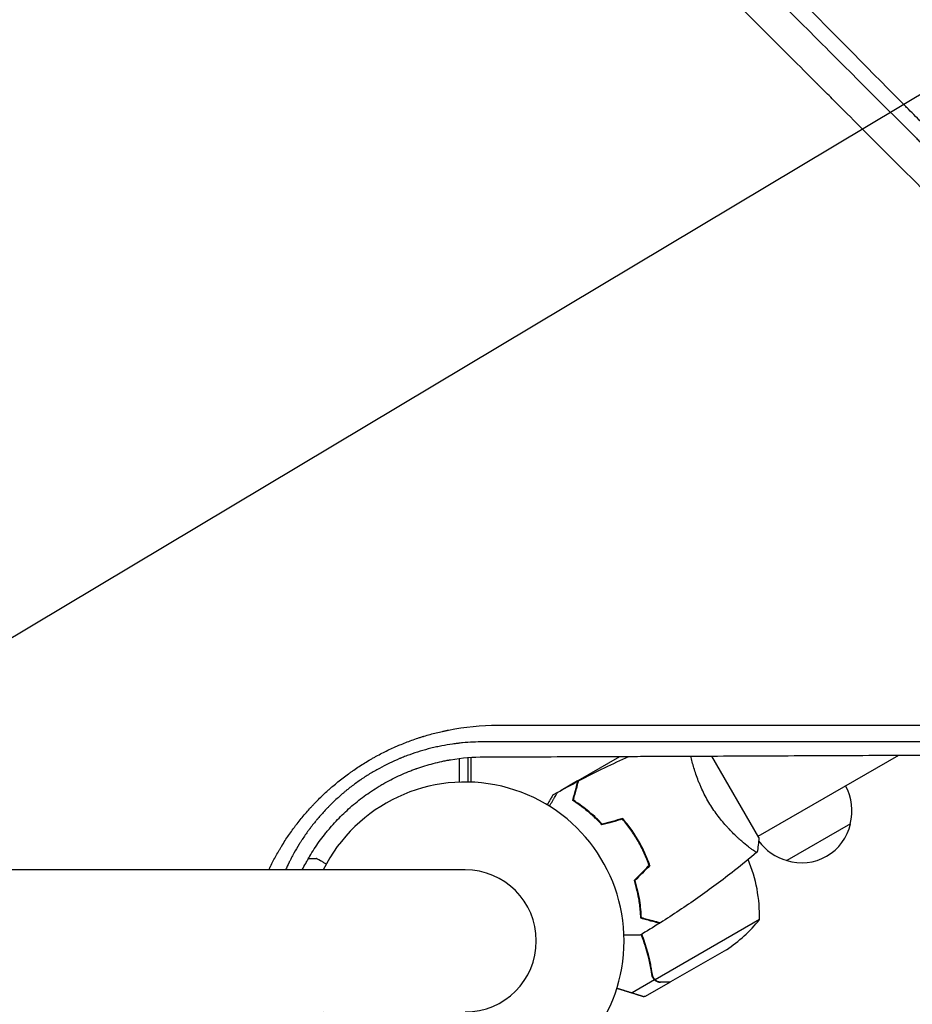
# Model space of a CAD drawing. Units: millimetres. Extents: x -3715 to 4825, y -3892 to 4442.
# Drawn here: x -1088 to -785, y -563 to -228 of the extents above; entities that cross this region are included whole.
import ezdxf

# ---------------------------------------------------------------- set-up
doc = ezdxf.new("R2010")
doc.units = ezdxf.units.MM
doc.header["$LTSCALE"] = 20
doc.linetypes.add('HIDDEN', pattern=[9.525, 6.35, -3.175])
doc.layers.add('2d', color=230, linetype='Continuous')
doc.layers.add('AS-Free_Space_Hatch', color=31, linetype='HIDDEN')

msp = doc.modelspace()

# ---------------------------------------------------------------- hatches: boundary and pattern name
at = {"layer": 'AS-Free_Space_Hatch'}
h = msp.add_hatch(dxfattribs=at)
h.set_pattern_fill('ANSI31', color=256, scale=100)
h.set_pattern_definition([(30.8695, (-490.08, 2880.6), (-162.905, 272.522), [])])
edge = h.paths.add_edge_path()
edge.add_arc((-490.08, 2880.59), 1000, -14.13045, 165.86955, ccw=False)
edge.add_line((479.66, 2636.46), (217.44, 1594.84))
edge.add_line((217.44, 1594.84), (373.59, 1324.38))
edge.add_arc((-492.44, 824.38), 1000, -81.64141, 30, ccw=False)
edge.add_arc((-1269.99, -549.99), 1000, 0, 22.64328, ccw=False)
edge.add_line((-269.99, -549.99), (-269.99, -2391.73))
edge.add_arc((-1269.99, -2391.73), 1000, 270, 360, ccw=False)
edge.add_line((-1269.99, -3391.73), (-1686.09, -3391.73))
edge.add_arc((-1686.09, -2391.73), 1000, 180, 270, ccw=False)
edge.add_line((-2686.09, -2391.73), (-2686.09, -549.99))
edge.add_arc((-1686.09, -549.99), 1000, 90, 180, ccw=False)
edge.add_line((-1686.09, 450.01), (-1431, 450.01))
edge.add_line((-1431, 450.01), (-1514.61, 594.84))
edge.add_arc((217.44, 1594.84), 2000, 165.86955, 210, ccw=False)
edge.add_line((-1722.05, 2083.1), (-1459.82, 3124.72))

# ---------------------------------------------------------------- linework, layer by layer
at = {"layer": '2d'}
for p, q in [((-936.04, -468.29), (-936.04, -468.28)), ((-935.04, -468.18), (-935.04, -468.17)), ((-848.1, -467.71), (-848.1, -467.71)), ((-939.04, -468.69), (-939.04, -468.69)), ((-898.65, -486.5), (-884.42, -478.29)), ((-837.22, -505.89), (-853.23, -478.16)), ((-837.47, -505.45), (-789.69, -477.87)), ((-939.04, -478.98), (-939.04, -487.03)), ((-936.04, -487.01), (-936.04, -478.68)), ((-935.04, -487.03), (-935.04, -478.6)), ((-898.82, -486.6), (-904.44, -489.85)), ((-898.82, -486.6), (-898.76, -486.7)), ((-905.7, -490.57), (-907.31, -491.5)), ((-899.62, -490.82), (-899.87, -490.96)), ((-900.27, -492.46), (-900.13, -492.71)), ((-806.1, -501.2), (-827.75, -513.7)), ((-880.54, -503.53), (-880.37, -503.43)), ((-880.26, -503.6), (-880.43, -503.7)), ((-878.39, -506.9), (-878.22, -506.8)), ((-878.12, -506.98), (-878.29, -507.08)), ((-841.97, -508.05), (-841.97, -508.05)), ((-877.09, -509.28), (-876.92, -509.18)), ((-990.34, -513), (-987.54, -513)), ((-937.03, -516.85), (-2019.03, -516.85)), ((-878.05, -525.99), (-878.23, -526.1)), ((-877.82, -528.75), (-877.63, -528.64)), ((-877.81, -528.78), (-877.62, -528.67)), ((-877.26, -533.04), (-877.45, -533.15)), ((-837.01, -533.76), (-872.42, -554.21)), ((-848.23, -544), (-867.21, -554.95)), ((-872.68, -554.24), (-880.33, -558.66)), ((-867.38, -555.05), (-875.87, -559.95)), ((-872.68, -554.24), (-873.55, -552.74)), ((-873.04, -553.45), (-873.04, -553.45))]:
    msp.add_line(p, q, dxfattribs=at)
for centre, radius, start, end in [((-937.03, -541), 54, 206.5656, 153.4344), ((-822.58, -496.64), 17, 344.1865, 29.3587), ((-822.68, -497.47), 17, 252.6679, 347.3321), ((-823.45, -497.14), 17, 215.4378, 255.8135), ((-886.99, -532.58), 50, 358.6503, 22.6191), ((-937.03, -541), 24.15, 270, 90), ((-870.97, -513.83), 15, 241.7925, 242.7484), ((-875.92, -502.36), 50, 303.6243, 321.1002)]:
    msp.add_arc(centre, radius, start, end, dxfattribs=at)
for points, knots in [([(-643.63, -402.86), (-649.2, -397.19), (-654.9, -391.4), (-663.64, -382.52), (-666.59, -379.53), (-671.05, -374.99), (-673.3, -372.71), (-675.94, -370.03), (-677.27, -368.68), (-677.94, -368.01), (-678.27, -367.67), (-678.44, -367.5), (-678.52, -367.42), (-678.55, -367.38), (-678.58, -367.36), (-678.59, -367.35), (-684.36, -361.49), (-690.23, -355.54), (-699.19, -346.46), (-702.21, -343.4), (-706.78, -338.77), (-709.07, -336.45), (-711.76, -333.72), (-713.11, -332.35), (-713.79, -331.67), (-714.13, -331.33), (-714.3, -331.15), (-714.38, -331.07), (-714.42, -331.03), (-714.45, -331.01), (-714.46, -330.99), (-726.09, -319.22), (-738.09, -307.07), (-756.68, -288.28), (-762.98, -281.92), (-772.56, -272.24), (-775.78, -268.98), (-780.65, -264.07), (-783.1, -261.6), (-785.96, -258.71), (-787.4, -257.26), (-788.12, -256.53), (-788.48, -256.17), (-788.66, -255.98), (-788.75, -255.89), (-788.79, -255.85), (-788.81, -255.83), (-788.83, -255.81), (-801.07, -243.46), (-813.66, -230.75), (-833.13, -211.13), (-839.71, -204.5), (-849.72, -194.41), (-854.76, -189.33), (-860.71, -183.34), (-863.7, -180.33), (-865.2, -178.82), (-865.95, -178.06), (-866.32, -177.69), (-866.51, -177.5), (-866.6, -177.4), (-866.64, -177.36), (-866.67, -177.33), (-866.68, -177.32), (-879.65, -164.26), (-892.9, -150.92), (-913.22, -130.48), (-920.07, -123.59), (-930.45, -113.15), (-935.66, -107.9), (-941.8, -101.73), (-944.88, -98.63), (-946.42, -97.08), (-947.19, -96.31), (-947.58, -95.92), (-947.77, -95.72), (-947.86, -95.64), (-947.91, -95.59), (-947.94, -95.56), (-961.37, -82.06), (-975.04, -68.31), (-995.97, -47.29), (-1003.02, -40.21), (-1013.69, -29.5), (-1019.05, -24.11), (-1025.34, -17.79), (-1028.5, -14.62), (-1030.09, -13.03), (-1030.88, -12.23), (-1031.28, -11.83), (-1031.47, -11.64), (-1031.56, -11.55), (-1031.61, -11.49), (-1031.64, -11.46), (-1038.69, -4.39), (-1045.76, 2.7), (-1056.42, 13.41), (-1061.77, 18.78), (-1068.04, 25.07), (-1071.18, 28.22), (-1072.75, 29.8), (-1073.54, 30.59), (-1073.93, 30.98), (-1074.1, 31.15), (-1074.21, 31.26), (-1074.27, 31.32), (-1081.4, 38.47), (-1088.54, 45.63), (-1099.33, 56.46), (-1104.75, 61.9), (-1111.11, 68.28), (-1114.3, 71.48), (-1115.9, 73.08), (-1116.7, 73.88), (-1117.1, 74.28), (-1117.3, 74.49), (-1117.39, 74.57), (-1117.44, 74.63), (-1117.47, 74.66), (-1131.73, 88.95), (-1146.12, 103.38), (-1167.93, 125.25), (-1175.24, 132.57), (-1186.27, 143.62), (-1191.79, 149.16), (-1198.27, 155.64), (-1201.51, 158.89), (-1203.13, 160.51), (-1203.94, 161.33), (-1204.29, 161.67), (-1204.52, 161.91), (-1204.64, 162.02), (-1212.08, 169.48), (-1219.41, 176.83), (-1230.42, 187.85), (-1235.92, 193.36), (-1242.35, 199.79), (-1245.56, 203.01), (-1246.93, 204.39), (-1247.85, 205.31), (-1248.31, 205.77), (-1249.23, 206.69), (-1249.69, 207.15), (-1250.38, 207.84), (-1250.61, 208.07), (-1250.95, 208.42), (-1251.13, 208.59), (-1251.33, 208.79), (-1251.43, 208.89), (-1251.48, 208.94), (-1251.5, 208.96), (-1251.52, 208.98), (-1251.52, 208.99), (-1251.91, 209.37), (-1252.53, 210), (-1253.37, 210.84), (-1253.82, 211.29), (-1254.05, 211.52), (-1254.17, 211.64), (-1254.23, 211.7), (-1254.26, 211.72), (-1254.27, 211.74), (-1254.28, 211.75), (-1255.21, 212.68), (-1256.59, 214.06), (-1257.97, 215.45), (-1258.89, 216.37), (-1259.35, 216.83), (-1261.65, 219.14), (-1264.42, 221.91), (-1267.18, 224.68), (-1269.02, 226.52), (-1269.94, 227.44), (-1276.92, 234.45), (-1282.99, 240.54), (-1289.05, 246.63)], [0, 0, 0, 0, 0.03125, 0.03125, 0.046875, 0.046875, 0.0546875, 0.0585937, 0.0605469, 0.0615234, 0.0620117, 0.0622559, 0.0623779, 0.062439, 0.062439, 0.0625, 0.0625, 0.09375, 0.09375, 0.109375, 0.109375, 0.1171875, 0.1210937, 0.1230469, 0.1240234, 0.1245117, 0.1247559, 0.1248779, 0.124939, 0.124939, 0.125, 0.125, 0.1875, 0.1875, 0.21875, 0.21875, 0.234375, 0.234375, 0.2421875, 0.2460937, 0.2480469, 0.2490234, 0.2495117, 0.2497559, 0.2498779, 0.249939, 0.249939, 0.25, 0.25, 0.3125, 0.3125, 0.34375, 0.34375, 0.359375, 0.3671875, 0.3710937, 0.3730469, 0.3740234, 0.3745117, 0.3747559, 0.3748779, 0.374939, 0.374939, 0.375, 0.375, 0.4375, 0.4375, 0.46875, 0.46875, 0.484375, 0.4921875, 0.4960937, 0.4980469, 0.4990234, 0.4995117, 0.4997559, 0.4998779, 0.4998779, 0.5, 0.5, 0.5625, 0.5625, 0.59375, 0.59375, 0.609375, 0.6171875, 0.6210937, 0.6230469, 0.6240234, 0.6245117, 0.6247559, 0.6248779, 0.6248779, 0.625, 0.625, 0.65625, 0.65625, 0.671875, 0.6796875, 0.6835937, 0.6855469, 0.6865234, 0.6870117, 0.6872559, 0.6872559, 0.6875, 0.6875, 0.71875, 0.71875, 0.734375, 0.7421875, 0.7460937, 0.7480469, 0.7490234, 0.7495117, 0.7497559, 0.7498779, 0.7498779, 0.75, 0.75, 0.8125, 0.8125, 0.84375, 0.84375, 0.859375, 0.8671875, 0.8710937, 0.8730469, 0.8740234, 0.8745117, 0.8745117, 0.875, 0.875, 0.90625, 0.90625, 0.921875, 0.9296875, 0.9335938, 0.9355469, 0.9355469, 0.9375, 0.9375, 0.9394531, 0.9394531, 0.9404297, 0.9404297, 0.940918, 0.9411621, 0.9412842, 0.9413452, 0.9413757, 0.9413757, 0.9414063, 0.9414063, 0.9433594, 0.9443359, 0.9448242, 0.9450684, 0.9451904, 0.9452515, 0.945282, 0.945282, 0.9453125, 0.9453125, 0.9492188, 0.9511719, 0.9511719, 0.953125, 0.953125, 0.9609375, 0.9648438, 0.9648438, 0.96875, 0.96875, 0.9944314, 0.9944314, 0.9944314, 0.9944314]), ([(-647.69, -419.22), (-658.41, -408.51), (-669.08, -397.86), (-682.3, -384.65), (-684.94, -382.02), (-688.23, -378.73), (-689.05, -377.91), (-689.92, -377.05), (-690.14, -376.82), (-690.2, -376.76), (-690.25, -376.72), (-690.35, -376.61), (-690.81, -376.16), (-692.62, -374.34), (-697.11, -369.86), (-701.24, -365.73), (-705.36, -361.62), (-707.42, -359.57), (-709.81, -357.18), (-711.01, -355.98), (-711.6, -355.38), (-711.9, -355.09), (-712.05, -354.94), (-712.13, -354.86), (-712.16, -354.83), (-712.18, -354.81), (-712.19, -354.8), (-724, -343), (-735.67, -331.33), (-752.93, -314.09), (-758.64, -308.39), (-767.13, -299.9), (-769.95, -297.08), (-774.16, -292.88), (-776.26, -290.78), (-778.71, -288.34), (-779.92, -287.12), (-780.53, -286.51), (-780.84, -286.21), (-780.99, -286.05), (-781.07, -285.98), (-781.1, -285.94), (-781.12, -285.92), (-781.13, -285.91), (-787.27, -279.77), (-793.35, -273.7), (-802.38, -264.68), (-805.37, -261.69), (-809.84, -257.22), (-812.07, -254.99), (-814.66, -252.41), (-815.95, -251.12), (-816.6, -250.47), (-816.92, -250.15), (-817.08, -249.99), (-817.16, -249.91), (-817.19, -249.87), (-817.22, -249.85), (-817.23, -249.84), (-823.53, -243.54), (-829.75, -237.33), (-838.97, -228.11), (-842.02, -225.06), (-846.58, -220.5), (-848.85, -218.23), (-851.49, -215.6), (-852.8, -214.28), (-853.46, -213.63), (-853.79, -213.3), (-853.95, -213.13), (-854.03, -213.05), (-854.07, -213.02), (-854.09, -212.99), (-854.1, -212.98), (-860.55, -206.54), (-866.9, -200.19), (-876.3, -190.8), (-879.41, -187.69), (-884.05, -183.05), (-886.35, -180.75), (-889.03, -178.07), (-890.37, -176.73), (-891.04, -176.06), (-891.37, -175.73), (-891.54, -175.56), (-891.62, -175.48), (-891.66, -175.45), (-891.68, -175.42), (-891.69, -175.41), (-898.28, -168.82), (-904.77, -162.34), (-914.34, -152.77), (-917.51, -149.6), (-922.22, -144.89), (-924.57, -142.55), (-927.29, -139.83), (-928.64, -138.47), (-929.32, -137.8), (-929.66, -137.46), (-929.83, -137.29), (-929.91, -137.2), (-929.95, -137.17), (-929.97, -137.14), (-929.98, -137.13), (-936.72, -130.39), (-943.34, -123.78), (-953.09, -114.03), (-956.31, -110.81), (-961.1, -106.02), (-963.48, -103.64), (-966.24, -100.88), (-967.62, -99.51), (-968.31, -98.82), (-968.65, -98.48), (-968.82, -98.31), (-968.9, -98.22), (-968.94, -98.19), (-968.97, -98.16), (-968.98, -98.15), (-975.87, -91.25), (-982.63, -84.5), (-992.55, -74.58), (-995.83, -71.31), (-1000.69, -66.45), (-1003.11, -64.03), (-1005.9, -61.23), (-1007.3, -59.84), (-1007.99, -59.14), (-1008.34, -58.8), (-1008.51, -58.62), (-1008.6, -58.54), (-1008.64, -58.5), (-1008.66, -58.48), (-1008.67, -58.46), (-1015.73, -51.41), (-1022.62, -44.52), (-1032.72, -34.42), (-1036.05, -31.09), (-1040.98, -26.16), (-1043.43, -23.71), (-1046.27, -20.87), (-1047.68, -19.47), (-1048.38, -18.76), (-1048.73, -18.41), (-1048.91, -18.24), (-1048.99, -18.15), (-1049.03, -18.11), (-1049.06, -18.09), (-1049.07, -18.07), (-1052.58, -14.56), (-1056.04, -11.11), (-1061.15, -5.99), (-1063.69, -3.45), (-1066.63, -0.51), (-1068.09, 0.95), (-1068.82, 1.67), (-1069.18, 2.04), (-1069.36, 2.22), (-1069.46, 2.31), (-1069.49, 2.35), (-1069.52, 2.38), (-1069.53, 2.39), (-1073.08, 5.94), (-1076.57, 9.43), (-1081.73, 14.59), (-1084.29, 17.15), (-1087.25, 20.11), (-1088.72, 21.58), (-1089.46, 22.31), (-1089.82, 22.68), (-1090.01, 22.86), (-1090.1, 22.95), (-1090.14, 22.99), (-1090.16, 23.02), (-1090.18, 23.03), (-1091.67, 24.52), (-1093.15, 26), (-1094.61, 27.46)], [0, 0, 0, 0, 0.0625, 0.0625, 0.078125, 0.078125, 0.0820312, 0.0830078, 0.083252, 0.083374, 0.083374, 0.0834961, 0.0839844, 0.0859375, 0.09375, 0.109375, 0.109375, 0.1171875, 0.1210937, 0.1230469, 0.1240234, 0.1245117, 0.1247559, 0.1248779, 0.124939, 0.124939, 0.125, 0.125, 0.1875, 0.1875, 0.21875, 0.21875, 0.234375, 0.234375, 0.2421875, 0.2460937, 0.2480469, 0.2490234, 0.2495117, 0.2497559, 0.2498779, 0.249939, 0.249939, 0.25, 0.25, 0.28125, 0.28125, 0.296875, 0.296875, 0.3046875, 0.3085937, 0.3105469, 0.3115234, 0.3120117, 0.3122559, 0.3123779, 0.312439, 0.312439, 0.3125, 0.3125, 0.34375, 0.34375, 0.359375, 0.359375, 0.3671875, 0.3710937, 0.3730469, 0.3740234, 0.3745117, 0.3747559, 0.3748779, 0.374939, 0.374939, 0.375, 0.375, 0.40625, 0.40625, 0.421875, 0.421875, 0.4296875, 0.4335937, 0.4355469, 0.4365234, 0.4370117, 0.4372559, 0.4373779, 0.437439, 0.437439, 0.4375, 0.4375, 0.46875, 0.46875, 0.484375, 0.484375, 0.4921875, 0.4960937, 0.4980469, 0.4990234, 0.4995117, 0.4997559, 0.4998779, 0.499939, 0.499939, 0.5, 0.5, 0.53125, 0.53125, 0.546875, 0.546875, 0.5546875, 0.5585937, 0.5605469, 0.5615234, 0.5620117, 0.5622559, 0.5623779, 0.562439, 0.562439, 0.5625, 0.5625, 0.59375, 0.59375, 0.609375, 0.609375, 0.6171875, 0.6210937, 0.6230469, 0.6240234, 0.6245117, 0.6247559, 0.6248779, 0.624939, 0.624939, 0.625, 0.625, 0.65625, 0.65625, 0.671875, 0.671875, 0.6796875, 0.6835937, 0.6855469, 0.6865234, 0.6870117, 0.6872559, 0.6873779, 0.687439, 0.687439, 0.6875, 0.6875, 0.703125, 0.703125, 0.7109375, 0.7148437, 0.7167969, 0.7177734, 0.7182617, 0.7185059, 0.7186279, 0.718689, 0.718689, 0.71875, 0.71875, 0.734375, 0.734375, 0.7421875, 0.7460937, 0.7480469, 0.7490234, 0.7495117, 0.7497559, 0.7498779, 0.749939, 0.749939, 0.75, 0.75, 0.7564823, 0.7564823, 0.7564823, 0.7564823]), ([(-982.77, -69.18), (-979.24, -72.71), (-975.7, -76.24), (-965.52, -86.42), (-958.86, -93.08), (-948.86, -103.08), (-943.85, -108.08), (-938.01, -113.92), (-935.09, -116.84), (-933.63, -118.3), (-932.9, -119.03), (-932.53, -119.4), (-932.35, -119.58), (-932.26, -119.67), (-932.22, -119.71), (-932.19, -119.74), (-932.18, -119.75), (-918.06, -133.87), (-904.62, -147.3), (-885.42, -166.5), (-879.18, -172.74), (-870.05, -181.86), (-867.05, -184.86), (-862.6, -189.3), (-860.4, -191.51), (-857.85, -194.06), (-856.58, -195.33), (-855.94, -195.96), (-855.63, -196.28), (-855.47, -196.43), (-855.39, -196.51), (-855.36, -196.55), (-855.33, -196.57), (-855.32, -196.58), (-842.74, -209.16), (-830.29, -221.6), (-811.81, -240.07), (-805.69, -246.19), (-796.55, -255.32), (-791.99, -259.88), (-786.7, -265.17), (-784.06, -267.81), (-782.74, -269.12), (-782.08, -269.78), (-781.75, -270.11), (-781.59, -270.28), (-781.51, -270.36), (-781.47, -270.39), (-781.45, -270.42), (-781.44, -270.43), (-768.59, -283.27), (-756.37, -295.48), (-738.93, -312.9), (-733.27, -318.56), (-724.99, -326.83), (-722.27, -329.55), (-718.24, -333.58), (-716.24, -335.58), (-713.93, -337.89), (-712.78, -339.04), (-712.2, -339.61), (-711.92, -339.9), (-711.77, -340.04), (-711.7, -340.11), (-711.67, -340.14), (-711.65, -340.16), (-711.64, -340.17), (-705.84, -345.97), (-700.18, -351.63), (-691.88, -359.91), (-689.15, -362.65), (-683.74, -368.04), (-681.07, -370.71), (-667.89, -383.88), (-657.19, -394.56), (-646.39, -405.35)], [0.4208761, 0.4208761, 0.4208761, 0.4208761, 0.4375, 0.4375, 0.46875, 0.46875, 0.484375, 0.4921875, 0.4960938, 0.4980469, 0.4990234, 0.4995117, 0.4997559, 0.4998779, 0.499939, 0.499939, 0.5, 0.5, 0.5625, 0.5625, 0.59375, 0.59375, 0.609375, 0.609375, 0.6171875, 0.6210938, 0.6230469, 0.6240234, 0.6245117, 0.6247559, 0.6248779, 0.624939, 0.624939, 0.625, 0.625, 0.6875, 0.6875, 0.71875, 0.71875, 0.734375, 0.7421875, 0.7460938, 0.7480469, 0.7490234, 0.7495117, 0.7497559, 0.7498779, 0.749939, 0.749939, 0.75, 0.75, 0.8125, 0.8125, 0.84375, 0.84375, 0.859375, 0.859375, 0.8671875, 0.8710938, 0.8730469, 0.8740234, 0.8745117, 0.8747559, 0.8748779, 0.874939, 0.874939, 0.875, 0.875, 0.90625, 0.90625, 0.921875, 0.921875, 0.9375, 0.9375, 1, 1, 1, 1]), ([(-1003.82, -516.85), (-1003.79, -516.77), (-1003.68, -516.54), (-1003.53, -516.23), (-1003.41, -516), (-1003.34, -515.84), (-1003.3, -515.77), (-1002.63, -514.42), (-1001.98, -513.18), (-1000.95, -511.33), (-1000.42, -510.41), (-999.79, -509.35), (-999.47, -508.83), (-999.31, -508.56), (-999.24, -508.45), (-999.19, -508.38), (-999.17, -508.34), (-998.38, -507.07), (-997.58, -505.86), (-996.34, -504.08), (-995.71, -503.19), (-995.06, -502.32), (-994.62, -501.74), (-994.4, -501.45), (-993.28, -500.01), (-992.36, -498.87), (-990.92, -497.2), (-990.19, -496.37), (-989.33, -495.43), (-988.96, -495.03), (-988.7, -494.76), (-988.58, -494.63), (-987.43, -493.42), (-986.39, -492.38), (-984.79, -490.86), (-983.98, -490.11), (-983.01, -489.25), (-982.53, -488.83), (-982.32, -488.65), (-982.18, -488.53), (-982.11, -488.47), (-980.9, -487.44), (-979.74, -486.49), (-977.96, -485.12), (-977.06, -484.45), (-975.99, -483.68), (-975.53, -483.36), (-975.23, -483.14), (-975.07, -483.04), (-973.69, -482.08), (-972.44, -481.27), (-970.53, -480.1), (-969.57, -479.52), (-968.44, -478.88), (-967.95, -478.6), (-967.63, -478.42), (-967.46, -478.33), (-966, -477.53), (-964.69, -476.86), (-962.69, -475.9), (-961.69, -475.43), (-960.67, -474.98), (-959.99, -474.69), (-959.65, -474.54), (-957.95, -473.83), (-956.58, -473.3), (-954.51, -472.55), (-953.47, -472.19), (-952.25, -471.79), (-951.63, -471.6), (-951.32, -471.51), (-951.19, -471.47), (-951.1, -471.44), (-951.06, -471.43), (-949.64, -471), (-948.26, -470.61), (-946.17, -470.09), (-945.12, -469.84), (-943.89, -469.58), (-943.28, -469.45), (-943.02, -469.4), (-942.84, -469.36), (-942.75, -469.34), (-937.15, -468.24), (-931.6, -467.7), (-925.98, -467.7)], [0.3028204, 0.3028204, 0.3028204, 0.3028204, 0.3046875, 0.3085938, 0.3105469, 0.3105469, 0.3125, 0.3125, 0.34375, 0.34375, 0.359375, 0.3671875, 0.3710938, 0.3730469, 0.3740234, 0.3740234, 0.375, 0.375, 0.40625, 0.40625, 0.421875, 0.4296875, 0.4296875, 0.4375, 0.4375, 0.46875, 0.46875, 0.484375, 0.4921875, 0.4960938, 0.4960938, 0.5, 0.5, 0.53125, 0.53125, 0.546875, 0.5546875, 0.5585938, 0.5605469, 0.5605469, 0.5625, 0.5625, 0.59375, 0.59375, 0.609375, 0.6171875, 0.6210938, 0.6210938, 0.625, 0.625, 0.65625, 0.65625, 0.671875, 0.6796875, 0.6835938, 0.6835938, 0.6875, 0.6875, 0.71875, 0.71875, 0.734375, 0.7421875, 0.7421875, 0.75, 0.75, 0.78125, 0.78125, 0.796875, 0.8046875, 0.8085938, 0.8105469, 0.8115234, 0.8115234, 0.8125, 0.8125, 0.84375, 0.84375, 0.859375, 0.8671875, 0.8710938, 0.8730469, 0.8730469, 0.875, 0.875, 1, 1, 1, 1]), ([(-925.98, -467.7), (-914.97, -467.7), (-903.91, -467.7), (-887.27, -467.7), (-881.72, -467.71), (-873.37, -467.71), (-869.19, -467.71), (-864.31, -467.71), (-861.87, -467.71), (-860.65, -467.71), (-860.04, -467.71), (-859.73, -467.71), (-859.6, -467.71), (-859.52, -467.71), (-859.47, -467.71), (-848.72, -467.71), (-837.98, -467.71), (-821.82, -467.72), (-816.42, -467.72), (-808.32, -467.72), (-804.27, -467.72), (-799.53, -467.72), (-797.16, -467.72), (-795.98, -467.72), (-795.39, -467.72), (-795.09, -467.72), (-794.96, -467.72), (-794.88, -467.72), (-794.83, -467.72), (-784.43, -467.72), (-774.04, -467.72), (-758.42, -467.73), (-753.2, -467.73), (-745.38, -467.73), (-741.46, -467.73), (-736.89, -467.73), (-734.61, -467.73), (-733.47, -467.73), (-732.89, -467.73), (-732.61, -467.73), (-732.49, -467.73), (-732.4, -467.73), (-732.36, -467.73), (-712.32, -467.74), (-692.25, -467.75), (-672.16, -467.75)], [0, 0, 0, 0, 0.125, 0.125, 0.1875, 0.1875, 0.21875, 0.234375, 0.242188, 0.246094, 0.248047, 0.249023, 0.249512, 0.249512, 0.25, 0.25, 0.375, 0.375, 0.4375, 0.4375, 0.46875, 0.484375, 0.492188, 0.496094, 0.498047, 0.499023, 0.499512, 0.499512, 0.5, 0.5, 0.625, 0.625, 0.6875, 0.6875, 0.71875, 0.734375, 0.742188, 0.746094, 0.748047, 0.749023, 0.749512, 0.749512, 0.75, 0.75, 1, 1, 1, 1]), ([(-930.73, -473.36), (-933.23, -473.36), (-935.62, -473.47), (-938.19, -473.71), (-938.47, -473.74), (-938.83, -473.78), (-938.9, -473.79), (-939.04, -473.8), (-939.26, -473.83), (-940.06, -473.92), (-940.8, -474.02), (-942.57, -474.27), (-943.77, -474.47), (-945.59, -474.82), (-946.2, -474.95), (-947.12, -475.15), (-947.44, -475.22), (-948.06, -475.37), (-948.37, -475.44), (-949.92, -475.83), (-951.15, -476.17), (-953.56, -476.9), (-954.75, -477.29), (-956.49, -477.92), (-957.35, -478.24), (-958.34, -478.64), (-958.83, -478.83), (-959.07, -478.94), (-959.2, -478.99), (-959.25, -479.01), (-959.28, -479.02), (-959.3, -479.03), (-961.69, -480.03), (-963.99, -481.13), (-967.34, -482.96), (-968.44, -483.6), (-970.06, -484.6), (-970.6, -484.94), (-971.4, -485.46), (-971.79, -485.72), (-972.25, -486.03), (-972.45, -486.17), (-972.58, -486.25), (-972.64, -486.3), (-973.77, -487.08), (-975.33, -488.21), (-977.09, -489.61), (-977.84, -490.22), (-978.33, -490.63), (-978.57, -490.83), (-979.8, -491.88), (-980.74, -492.74), (-982.12, -494.05), (-982.79, -494.71), (-983.56, -495.49), (-983.88, -495.82), (-984.1, -496.05), (-984.21, -496.16), (-985.18, -497.18), (-986.02, -498.12), (-986.94, -499.19), (-987.04, -499.31), (-987.17, -499.46), (-987.19, -499.49), (-987.24, -499.55), (-987.31, -499.63), (-987.57, -499.94), (-987.81, -500.24), (-988.4, -500.95), (-988.79, -501.44), (-989.38, -502.21), (-989.61, -502.51), (-989.83, -502.81), (-989.88, -502.88), (-989.9, -502.9), (-989.97, -503), (-990.11, -503.18), (-990.6, -503.85), (-991.41, -504.98), (-992.28, -506.27), (-992.87, -507.19), (-993.17, -507.66), (-993.31, -507.89), (-993.39, -508.01), (-993.42, -508.06), (-993.44, -508.09), (-993.45, -508.11), (-994.09, -509.14), (-994.7, -510.17), (-995.57, -511.76), (-996.01, -512.56), (-996.49, -513.51), (-996.73, -513.99), (-996.84, -514.2), (-996.89, -514.3), (-996.9, -514.33), (-996.93, -514.38), (-996.94, -514.4), (-996.96, -514.44), (-996.97, -514.46), (-997.35, -515.24), (-997.72, -516.03), (-998.09, -516.85)], [0, 0, 0, 0, 0.0625, 0.0625, 0.0703125, 0.0703125, 0.0722656, 0.0722656, 0.0742187, 0.078125, 0.09375, 0.09375, 0.125, 0.125, 0.140625, 0.140625, 0.1484375, 0.1484375, 0.15625, 0.15625, 0.1875, 0.1875, 0.21875, 0.21875, 0.234375, 0.2421875, 0.2460937, 0.2480469, 0.2490234, 0.2495117, 0.2495117, 0.25, 0.25, 0.3125, 0.3125, 0.34375, 0.34375, 0.359375, 0.359375, 0.3671875, 0.3710937, 0.3730469, 0.3730469, 0.375, 0.375, 0.40625, 0.421875, 0.4296875, 0.4296875, 0.4375, 0.4375, 0.46875, 0.46875, 0.484375, 0.4921875, 0.4960937, 0.4960937, 0.5, 0.5, 0.53125, 0.53125, 0.5351562, 0.5351562, 0.5361328, 0.5361328, 0.5371094, 0.5390625, 0.546875, 0.546875, 0.5625, 0.5625, 0.5703125, 0.5712891, 0.5712891, 0.5722656, 0.5722656, 0.5742187, 0.578125, 0.59375, 0.609375, 0.6171875, 0.6210937, 0.6230469, 0.6240234, 0.6245117, 0.6245117, 0.625, 0.625, 0.65625, 0.65625, 0.671875, 0.6796875, 0.6835937, 0.6855469, 0.6855469, 0.6865234, 0.6865234, 0.6870117, 0.6870117, 0.6875, 0.6875, 0.7113662, 0.7113662, 0.7113662, 0.7113662]), ([(-679.03, -473.41), (-698.41, -473.41), (-718.29, -473.4), (-741.2, -473.39), (-744.07, -473.39), (-746.99, -473.39), (-747.35, -473.39), (-747.43, -473.39), (-747.46, -473.39), (-747.58, -473.39), (-747.8, -473.39), (-748.63, -473.39), (-750.59, -473.39), (-757.26, -473.39), (-763.47, -473.39), (-778.62, -473.39), (-789.07, -473.38), (-805.28, -473.38), (-810.77, -473.38), (-817.05, -473.38), (-817.84, -473.38), (-818.63, -473.38), (-818.74, -473.38), (-818.76, -473.38), (-818.8, -473.38), (-818.86, -473.38), (-819.07, -473.38), (-819.58, -473.38), (-821.31, -473.38), (-825.4, -473.38), (-829.21, -473.38), (-842, -473.38), (-852.48, -473.37), (-884.69, -473.37), (-907.18, -473.37), (-930.73, -473.36)], [0, 0, 0, 0, 0.25, 0.25, 0.28125, 0.285156, 0.285645, 0.285645, 0.286133, 0.286133, 0.287109, 0.289063, 0.296875, 0.3125, 0.375, 0.375, 0.5, 0.5, 0.5625, 0.5625, 0.570312, 0.571289, 0.571289, 0.571533, 0.571533, 0.571777, 0.572266, 0.574219, 0.578125, 0.59375, 0.625, 0.625, 0.75, 0.75, 1, 1, 1, 1]), ([(-992.41, -516.85), (-992.03, -516.1), (-991.65, -515.36), (-991.04, -514.23), (-990.7, -513.62), (-990.29, -512.91), (-990.09, -512.56), (-989.99, -512.39), (-989.94, -512.32), (-989.91, -512.27), (-989.9, -512.25), (-988.88, -510.53), (-987.8, -508.88), (-986.07, -506.46), (-985.47, -505.67), (-984.55, -504.5), (-984.24, -504.11), (-983.61, -503.34), (-983.29, -502.96), (-982.31, -501.81), (-981.64, -501.06), (-980.26, -499.6), (-979.56, -498.88), (-977.42, -496.78), (-975.93, -495.44), (-972.82, -492.89), (-971.21, -491.67), (-968.68, -489.95), (-967.83, -489.39), (-966.53, -488.59), (-966.1, -488.32), (-965.44, -487.94), (-965.23, -487.81), (-964.79, -487.56), (-964.57, -487.43), (-962.6, -486.33), (-960.82, -485.43), (-958.1, -484.2), (-957.18, -483.8), (-955.8, -483.25), (-955.1, -482.97), (-954.28, -482.67), (-953.87, -482.52), (-953.66, -482.45), (-953.57, -482.42), (-953.51, -482.4), (-953.48, -482.39), (-952.56, -482.06), (-951.65, -481.76), (-949.79, -481.19), (-948.84, -480.93), (-946.93, -480.43), (-945.96, -480.2), (-944.5, -479.88), (-944.01, -479.78), (-943.26, -479.64), (-942.89, -479.57), (-942.52, -479.51), (-942.27, -479.46), (-942.15, -479.44), (-938.07, -478.75), (-934.27, -478.46), (-930.61, -478.46)], [0.1916979, 0.1916979, 0.1916979, 0.1916979, 0.21875, 0.21875, 0.234375, 0.2421875, 0.2460937, 0.2480469, 0.2490234, 0.2490234, 0.25, 0.25, 0.3125, 0.3125, 0.34375, 0.34375, 0.359375, 0.359375, 0.375, 0.375, 0.40625, 0.40625, 0.4375, 0.4375, 0.5, 0.5, 0.5625, 0.5625, 0.59375, 0.59375, 0.609375, 0.609375, 0.6171875, 0.6171875, 0.625, 0.625, 0.6875, 0.6875, 0.71875, 0.71875, 0.734375, 0.7421875, 0.7460937, 0.7480469, 0.7490234, 0.7490234, 0.75, 0.75, 0.78125, 0.78125, 0.8125, 0.8125, 0.84375, 0.84375, 0.859375, 0.859375, 0.8671875, 0.8710937, 0.8710937, 0.875, 0.875, 1, 1, 1, 1]), ([(-930.61, -478.46), (-919.48, -478.42), (-908.49, -478.38), (-892.23, -478.32), (-886.85, -478.3), (-878.83, -478.27), (-874.83, -478.25), (-870.2, -478.23), (-867.88, -478.22), (-866.73, -478.22), (-866.15, -478.21), (-865.86, -478.21), (-865.74, -478.21), (-865.65, -478.21), (-865.62, -478.21), (-854.6, -478.17), (-843.8, -478.12), (-827.87, -478.05), (-822.6, -478.02), (-814.77, -477.99), (-810.87, -477.97), (-806.35, -477.95), (-804.1, -477.94), (-802.98, -477.93), (-802.42, -477.93), (-802.14, -477.93), (-802.02, -477.93), (-801.94, -477.93), (-801.9, -477.93), (-791.11, -477.87), (-780.55, -477.82), (-764.98, -477.74), (-759.84, -477.71), (-752.19, -477.67), (-748.38, -477.64), (-743.97, -477.62), (-741.77, -477.61), (-740.67, -477.6), (-740.12, -477.6), (-739.85, -477.59), (-739.71, -477.59), (-739.65, -477.59), (-739.61, -477.59), (-739.59, -477.59), (-718.5, -477.47), (-698.27, -477.34), (-678.88, -477.21)], [0, 0, 0, 0, 0.125, 0.125, 0.1875, 0.1875, 0.21875, 0.234375, 0.242187, 0.246094, 0.248047, 0.249023, 0.249512, 0.249512, 0.25, 0.25, 0.375, 0.375, 0.4375, 0.4375, 0.46875, 0.484375, 0.492187, 0.496094, 0.498047, 0.499023, 0.499512, 0.499512, 0.5, 0.5, 0.625, 0.625, 0.6875, 0.6875, 0.71875, 0.734375, 0.742187, 0.746094, 0.748047, 0.749023, 0.749512, 0.749756, 0.749756, 0.75, 0.75, 1, 1, 1, 1]), ([(-898.5, -486.62), (-895.57, -485.07), (-892.61, -483.58), (-886.9, -480.8), (-884.15, -479.52), (-881.38, -478.28)], [0, 0, 0, 0, 10.001335, 10.001335, 19.173412, 19.173412, 19.173412, 19.173412]), ([(-854.53, -493.36), (-854.97, -492.62), (-855.37, -491.86), (-856.14, -490.35), (-856.5, -489.6), (-857.01, -488.46), (-857.18, -488.08), (-857.49, -487.32), (-857.65, -486.94), (-858.09, -485.81), (-858.36, -485.07), (-858.86, -483.62), (-859.09, -482.91), (-859.51, -481.52), (-859.7, -480.83), (-860.05, -479.48), (-860.21, -478.82), (-860.36, -478.19)], [0.16356818, 0.16356818, 0.16356818, 0.16356818, 0.1661247, 0.1661247, 0.16868122, 0.16868122, 0.16995948, 0.16995948, 0.17123774, 0.17123774, 0.17379425, 0.17379425, 0.17635077, 0.17635077, 0.17890729, 0.17890729, 0.181583, 0.181583, 0.181583, 0.181583]), ([(-900.49, -493.29), (-900.29, -492.54), (-900.1, -491.84), (-899.76, -490.55), (-899.6, -489.96), (-899.39, -489.17), (-899.32, -488.92), (-899.2, -488.46), (-899.14, -488.25), (-898.98, -487.67), (-898.9, -487.37), (-898.82, -487.06), (-898.8, -486.98), (-898.78, -486.89), (-898.77, -486.87), (-898.76, -486.84), (-898.76, -486.83), (-898.75, -486.8), (-898.75, -486.78), (-898.74, -486.76), (-898.74, -486.76), (-898.74, -486.75), (-898.74, -486.75), (-898.74, -486.75)], [0, 0, 0, 0, 0.0035063, 0.0035063, 0.0070126, 0.0070126, 0.00876575, 0.00876575, 0.0105189, 0.0105189, 0.0140252, 0.0140252, 0.01577835, 0.01577835, 0.01665493, 0.01665493, 0.0175315, 0.0175315, 0.02103781, 0.02103781, 0.02454411, 0.02454411, 0.0274484, 0.0274484, 0.0274484, 0.0274484]), ([(-900.26, -493.2), (-900.06, -492.45), (-899.87, -491.75), (-899.52, -490.46), (-899.36, -489.86), (-899.15, -489.07), (-899.09, -488.82), (-898.96, -488.36), (-898.9, -488.14), (-898.75, -487.56), (-898.67, -487.26), (-898.58, -486.94), (-898.56, -486.86), (-898.53, -486.74), (-898.52, -486.71), (-898.51, -486.67), (-898.5, -486.66), (-898.5, -486.64), (-898.5, -486.63), (-898.5, -486.62), (-898.5, -486.62), (-898.5, -486.62)], [0, 0, 0, 0, 0.00350666, 0.00350666, 0.00701332, 0.00701332, 0.00876665, 0.00876665, 0.01051997, 0.01051997, 0.01402663, 0.01402663, 0.01577996, 0.01577996, 0.01753329, 0.01753329, 0.02103995, 0.02103995, 0.02454661, 0.02454661, 0.02744921, 0.02744921, 0.02744921, 0.02744921]), ([(-907.31, -491.5), (-907.31, -491.5), (-907.38, -491.62), (-907.59, -491.99), (-907.68, -492.14), (-907.84, -492.42), (-907.92, -492.57), (-908.03, -492.76), (-908.08, -492.85), (-908.12, -492.91), (-908.14, -492.94), (-908.43, -493.44), (-908.77, -494.03), (-909.17, -494.74)], [0.5, 0.5, 0.5, 0.5, 0.625, 0.625, 0.6875, 0.6875, 0.71875, 0.734375, 0.7421875, 0.7421875, 0.75, 0.75, 0.8727137, 0.8727137, 0.8727137, 0.8727137]), ([(-908.38, -495.22), (-908.04, -494.62), (-907.71, -494.06), (-907.24, -493.23), (-907.06, -492.94), (-906.75, -492.39), (-906.6, -492.14), (-906.34, -491.68), (-906.22, -491.48), (-906.02, -491.13), (-905.94, -490.98), (-905.8, -490.76), (-905.76, -490.68), (-905.72, -490.61), (-905.72, -490.6), (-905.71, -490.59), (-905.71, -490.59), (-905.7, -490.57), (-905.69, -490.56), (-905.68, -490.55), (-905.68, -490.54), (-905.68, -490.54)], [0.00442003, 0.00442003, 0.00442003, 0.00442003, 0.00758008, 0.00758008, 0.0094751, 0.0094751, 0.01137012, 0.01137012, 0.01326514, 0.01326514, 0.01516016, 0.01516016, 0.01705518, 0.01705518, 0.01800269, 0.01800269, 0.0189502, 0.0189502, 0.02274024, 0.02274024, 0.02935902, 0.02935902, 0.02935902, 0.02935902]), ([(-890.54, -501.54), (-891.41, -500.6), (-892.27, -499.74), (-893.99, -498.15), (-894.84, -497.41), (-896.11, -496.39), (-896.52, -496.06), (-897.35, -495.43), (-897.77, -495.13), (-898.98, -494.27), (-899.76, -493.75), (-900.49, -493.29)], [0, 0, 0, 0, 0.00404294, 0.00404294, 0.00808588, 0.00808588, 0.01010735, 0.01010735, 0.01212882, 0.01212882, 0.01617176, 0.01617176, 0.01617176, 0.01617176]), ([(-890.48, -501.31), (-891.33, -500.4), (-892.18, -499.55), (-893.87, -497.99), (-894.71, -497.26), (-896.36, -495.92), (-897.18, -495.3), (-898.78, -494.17), (-899.54, -493.66), (-900.26, -493.2)], [0, 0, 0, 0, 0.00398181, 0.00398181, 0.00796362, 0.00796362, 0.01194542, 0.01194542, 0.01592723, 0.01592723, 0.01592723, 0.01592723]), ([(-837.82, -510.85), (-837.82, -510.85), (-837.82, -510.85), (-837.82, -510.85), (-837.84, -510.87), (-837.88, -510.9), (-837.9, -510.9), (-837.96, -510.9), (-838, -510.89), (-838.24, -510.79), (-838.57, -510.6), (-839.26, -510.14), (-839.52, -509.96), (-840.1, -509.53), (-840.41, -509.29), (-841.43, -508.5), (-842.2, -507.86), (-843.27, -506.93), (-843.49, -506.73), (-843.94, -506.33), (-844.16, -506.13), (-844.85, -505.49), (-845.31, -505.04), (-846.27, -504.09), (-846.76, -503.6), (-847.5, -502.81), (-847.75, -502.53), (-848.26, -501.98), (-848.51, -501.69), (-849.77, -500.24), (-850.77, -499), (-852.24, -496.98), (-852.72, -496.28), (-853.65, -494.84), (-854.1, -494.11), (-854.53, -493.36)], [0.12220864, 0.12220864, 0.12220864, 0.12220864, 0.12268837, 0.12268837, 0.12524335, 0.12524335, 0.12652085, 0.12652085, 0.12779834, 0.12779834, 0.13290832, 0.13290832, 0.13546331, 0.13546331, 0.1380183, 0.1380183, 0.14312827, 0.14312827, 0.14440577, 0.14440577, 0.14568326, 0.14568326, 0.14823825, 0.14823825, 0.15079324, 0.15079324, 0.15207073, 0.15207073, 0.15334823, 0.15334823, 0.15845821, 0.15845821, 0.16101319, 0.16101319, 0.16356818, 0.16356818, 0.16356818, 0.16356818]), ([(-893.15, -498.93), (-893.29, -498.78), (-893.44, -498.62), (-894.17, -497.87), (-894.77, -497.29), (-895.37, -496.73)], [0.007927615, 0.007927615, 0.007927615, 0.007927615, 0.00859307, 0.00859307, 0.011246937, 0.011246937, 0.011246937, 0.011246937]), ([(-878.29, -507.08), (-879.06, -505.74), (-879.89, -504.45), (-881.21, -502.59), (-881.66, -501.99), (-882.59, -500.8), (-883.06, -500.22), (-883.54, -499.66)], [0.009233803, 0.009233803, 0.009233803, 0.009233803, 0.013850802, 0.013850802, 0.016159301, 0.016159301, 0.0184678, 0.0184678, 0.0184678, 0.0184678]), ([(-878.12, -506.98), (-878.9, -505.61), (-879.75, -504.3), (-881.09, -502.41), (-881.55, -501.79), (-882.5, -500.59), (-882.98, -500), (-883.47, -499.43)], [0.009405818, 0.009405818, 0.009405818, 0.009405818, 0.01410835, 0.01410835, 0.016459616, 0.016459616, 0.018810883, 0.018810883, 0.018810883, 0.018810883]), ([(-874.49, -515.34), (-874.98, -513.95), (-875.54, -512.57), (-876.48, -510.5), (-876.82, -509.81), (-877.53, -508.44), (-877.9, -507.75), (-878.29, -507.08)], [0, 0, 0, 0, 0.004616902, 0.004616902, 0.006925353, 0.006925353, 0.009233803, 0.009233803, 0.009233803, 0.009233803]), ([(-874.26, -515.39), (-874.75, -513.98), (-875.32, -512.57), (-876.28, -510.46), (-876.62, -509.76), (-877.34, -508.36), (-877.72, -507.66), (-878.12, -506.98)], [0, 0, 0, 0, 0.004702909, 0.004702909, 0.007054363, 0.007054363, 0.009405818, 0.009405818, 0.009405818, 0.009405818]), ([(-837.87, -510.89), (-840.39, -513.01), (-842.95, -515.08), (-849.61, -520.31), (-853.77, -523.41), (-862.16, -529.3), (-866.38, -532.11), (-870.67, -534.81)], [0.059168, 0.059168, 0.059168, 0.059168, 10.001334, 10.001334, 25.653079, 25.653079, 40.963039, 40.963039, 40.963039, 40.963039]), ([(-984.29, -514.87), (-984.41, -514.81), (-984.52, -514.74), (-984.96, -514.49), (-985.25, -514.32), (-985.65, -514.09), (-985.84, -513.98), (-986.02, -513.88), (-986.13, -513.81), (-986.19, -513.78), (-987.1, -513.25), (-987.54, -513), (-987.54, -513)], [0.1031731, 0.1031731, 0.1031731, 0.1031731, 0.125, 0.125, 0.1875, 0.1875, 0.21875, 0.234375, 0.234375, 0.25, 0.25, 0.5, 0.5, 0.5, 0.5]), ([(-879.61, -520.46), (-879.24, -521.68), (-878.93, -522.86), (-878.4, -525.14), (-878.19, -526.25), (-877.94, -527.86), (-877.86, -528.38), (-877.73, -529.42), (-877.68, -529.93), (-877.54, -531.41), (-877.48, -532.34), (-877.45, -533.2)], [0, 0, 0, 0, 0.00404294, 0.00404294, 0.00808588, 0.00808588, 0.01010735, 0.01010735, 0.01212882, 0.01212882, 0.01617176, 0.01617176, 0.01617176, 0.01617176]), ([(-879.39, -520.52), (-879.02, -521.71), (-878.72, -522.87), (-878.2, -525.12), (-877.99, -526.21), (-877.66, -528.31), (-877.53, -529.33), (-877.35, -531.28), (-877.29, -532.2), (-877.26, -533.05)], [0, 0, 0, 0, 0.00398181, 0.00398181, 0.00796362, 0.00796362, 0.01194542, 0.01194542, 0.01592723, 0.01592723, 0.01592723, 0.01592723]), ([(-877.45, -533.2), (-876.7, -533.4), (-876, -533.59), (-874.71, -533.94), (-874.12, -534.09), (-873.33, -534.3), (-873.08, -534.37), (-872.62, -534.5), (-872.41, -534.55), (-871.83, -534.71), (-871.53, -534.79), (-871.22, -534.87), (-871.14, -534.89), (-871.05, -534.92), (-871.03, -534.92), (-870.99, -534.93), (-870.98, -534.93), (-870.95, -534.94), (-870.94, -534.95), (-870.92, -534.95), (-870.91, -534.95), (-870.91, -534.95), (-870.9, -534.95), (-870.9, -534.95)], [0, 0, 0, 0, 0.0035063, 0.0035063, 0.0070126, 0.0070126, 0.00876575, 0.00876575, 0.0105189, 0.0105189, 0.0140252, 0.0140252, 0.01577835, 0.01577835, 0.01665493, 0.01665493, 0.0175315, 0.0175315, 0.02103781, 0.02103781, 0.02454411, 0.02454411, 0.0274484, 0.0274484, 0.0274484, 0.0274484]), ([(-877.26, -533.05), (-876.5, -533.25), (-875.8, -533.44), (-874.51, -533.78), (-873.92, -533.94), (-873.12, -534.15), (-872.87, -534.22), (-872.41, -534.34), (-872.2, -534.4), (-871.62, -534.56), (-871.31, -534.64), (-871, -534.72), (-870.91, -534.75), (-870.79, -534.78), (-870.76, -534.79), (-870.73, -534.8), (-870.71, -534.8), (-870.69, -534.81), (-870.68, -534.81), (-870.68, -534.81), (-870.67, -534.81), (-870.67, -534.81)], [0, 0, 0, 0, 0.00350666, 0.00350666, 0.00701332, 0.00701332, 0.00876665, 0.00876665, 0.01051997, 0.01051997, 0.01402663, 0.01402663, 0.01577996, 0.01577996, 0.01753329, 0.01753329, 0.02103995, 0.02103995, 0.02454661, 0.02454661, 0.02744921, 0.02744921, 0.02744921, 0.02744921]), ([(-873.6, -552.47), (-874.02, -549.48), (-874.67, -546.45), (-875.83, -542.63), (-876.08, -541.86), (-876.62, -540.32), (-876.9, -539.56), (-877.2, -538.8)], [0, 0, 0, 0, 0.01003251, 0.01003251, 0.01254064, 0.01254064, 0.01502069, 0.01502069, 0.01502069, 0.01502069]), ([(-873.41, -552.38), (-873.78, -549.8), (-874.32, -547.2), (-875.59, -542.63), (-876.25, -540.67), (-877.02, -538.69)], [0, 0, 0, 0, 0.00859307, 0.00859307, 0.01501781, 0.01501781, 0.01501781, 0.01501781]), ([(-877.66, -539.07), (-877.66, -539.07), (-877.67, -539.07), (-877.69, -539.07), (-877.7, -539.07), (-877.72, -539.07), (-877.72, -539.07), (-877.74, -539.07), (-877.76, -539.07), (-877.84, -539.07), (-877.94, -539.07), (-878.34, -539.07), (-878.75, -539.07), (-879.55, -539.07), (-879.84, -539.07), (-880.47, -539.07), (-880.81, -539.07), (-881.75, -539.07), (-882.38, -539.07), (-883.06, -539.07)], [0.03093242, 0.03093242, 0.03093242, 0.03093242, 0.03756195, 0.03756195, 0.04131815, 0.04131815, 0.04225719, 0.04225719, 0.04319624, 0.04319624, 0.04507434, 0.04507434, 0.04883054, 0.04883054, 0.05070863, 0.05070863, 0.05258673, 0.05258673, 0.05569396, 0.05569396, 0.05569396, 0.05569396]), ([(-873.6, -552.47), (-873.55, -552.82), (-873.44, -553.14), (-873.21, -553.59), (-873.12, -553.73), (-872.92, -554), (-872.8, -554.13), (-872.68, -554.24)], [0, 0, 0, 0, 0.001155292, 0.001155292, 0.001732938, 0.001732938, 0.002310584, 0.002310584, 0.002310584, 0.002310584]), ([(-872.68, -554.24), (-872.42, -554.49), (-872.12, -554.68), (-871.61, -554.9), (-871.43, -554.95), (-871.05, -555.03), (-870.85, -555.05), (-870.63, -555.05)], [0, 0, 0, 0, 0.5, 0.5, 0.75, 0.75, 1, 1, 1, 1]), ([(-872.09, -554.46), (-871.87, -554.61), (-871.62, -554.73), (-871.21, -554.86), (-871.07, -554.89), (-870.77, -554.94), (-870.61, -554.95), (-870.44, -554.95)], [0, 0, 0, 0, 0.00218234, 0.00218234, 0.003273511, 0.003273511, 0.004364681, 0.004364681, 0.004364681, 0.004364681]), ([(-870.44, -554.95), (-869.61, -554.95), (-868.92, -554.95), (-867.83, -554.95), (-867.43, -554.95), (-867.21, -554.95)], [0, 0, 0, 0, 0.00517024, 0.00517024, 0.01034048, 0.01034048, 0.01034048, 0.01034048])]:
    msp.add_open_spline(points, degree=3, knots=knots, dxfattribs=at)
for points in [[(-869.79, -473.37), (-869.79, -473.37), (-869.79, -473.37), (-869.79, -473.37)], [(-905.68, -490.54), (-903.38, -489.25), (-901.07, -487.98), (-898.74, -486.75)], [(-898.65, -486.5), (-898.69, -486.58), (-898.74, -486.67), (-898.81, -486.79)], [(-900.16, -492.82), (-900.21, -492.76), (-900.26, -492.69), (-900.31, -492.62)], [(-900.09, -492.57), (-900.14, -492.5), (-900.19, -492.42), (-900.24, -492.34)], [(-897.48, -495.09), (-896.81, -495.67), (-896.15, -496.26), (-895.5, -496.88)], [(-883.54, -499.66), (-885.87, -500.28), (-888.21, -500.91), (-890.54, -501.54)], [(-883.47, -499.43), (-885.81, -500.06), (-888.14, -500.69), (-890.48, -501.31)], [(-837.22, -505.89), (-837.32, -507.58), (-837.54, -509.29), (-837.82, -510.85)], [(-837.82, -510.85), (-837.82, -510.85), (-837.82, -510.85), (-837.82, -510.85)], [(-874.49, -515.34), (-876.2, -517.05), (-877.9, -518.76), (-879.61, -520.46)], [(-874.26, -515.39), (-875.97, -517.1), (-877.68, -518.81), (-879.39, -520.52)], [(-870.9, -534.95), (-873.14, -536.36), (-875.39, -537.73), (-877.66, -539.07)], [(-877.13, -533.29), (-877.07, -533.23), (-877.01, -533.18), (-876.95, -533.13)], [(-873.92, -549.35), (-873.96, -549.14), (-874, -548.93), (-874.05, -548.7)], [(-873.27, -552.95), (-873.33, -552.77), (-873.38, -552.58), (-873.41, -552.38)], [(-873.04, -553.45), (-873.13, -553.29), (-873.21, -553.13), (-873.27, -552.95)], [(-873.04, -553.45), (-873.07, -553.4), (-873.1, -553.34), (-873.13, -553.28)], [(-873.04, -553.45), (-873.04, -553.46), (-873.04, -553.46), (-873.03, -553.46)], [(-873.03, -553.48), (-873.03, -553.47), (-873.03, -553.47), (-873.03, -553.46)], [(-873.03, -553.48), (-873.03, -553.47), (-873.03, -553.47), (-873.03, -553.46)], [(-872.42, -554.21), (-872.66, -553.99), (-872.86, -553.75), (-873.03, -553.48)], [(-872.09, -554.46), (-872.21, -554.38), (-872.32, -554.3), (-872.42, -554.21)], [(-875.87, -559.95), (-875.87, -559.95), (-875.97, -559.95), (-876.18, -559.95)]]:
    msp.add_open_spline(points, degree=3, dxfattribs=at)
for points, weights in [([(-898.82, -486.6), (-898.82, -486.6), (-898.87, -486.69), (-898.98, -486.88)], [0.983775506511, 0.983775506511, 0.984293983826, 0.985330938456]), ([(-867.38, -555.05), (-867.38, -555.05), (-868.48, -555.05), (-870.63, -555.05)], [0.983775506511, 0.983775506511, 0.989183671007, 1]), ([(-885.47, -557.06), (-883.72, -557.61), (-882, -558.14), (-880.33, -558.66)], [0.998829340007, 0.998540969043, 0.998931189041, 1]), ([(-880.33, -558.66), (-878.07, -559.37), (-876.68, -559.8), (-876.18, -559.95)], [1, 0.993052325565, 0.993052325565, 1])]:
    msp.add_rational_spline(points, weights, degree=3, dxfattribs=at)

doc.saveas('drawing.dxf')
